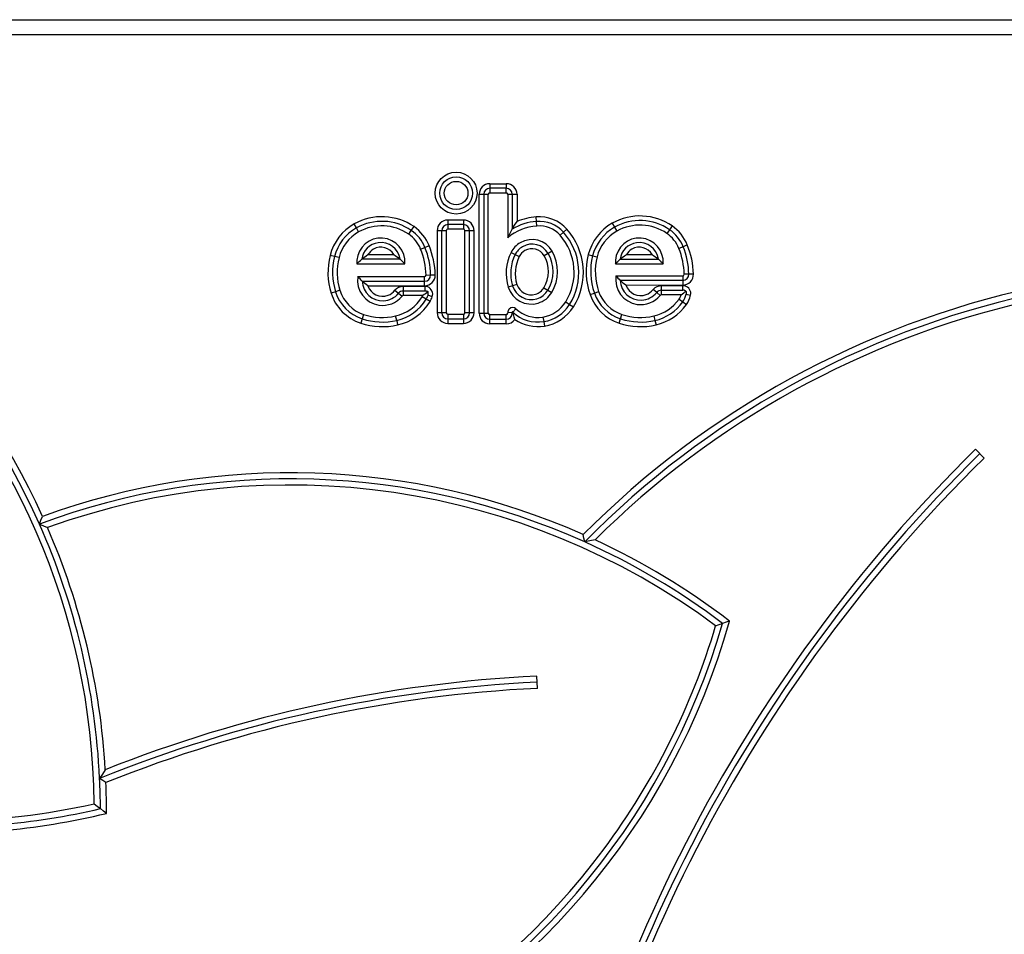
# Model space of a CAD drawing. Units: inches. Extents: x 54 to 155, y 72 to 225.
# Drawn here: x 109 to 112, y 209 to 212 of the extents above; entities that cross this region are included whole.
import ezdxf

# ---------------------------------------------------------------- set-up
doc = ezdxf.new("R2010")
doc.units = ezdxf.units.IN
doc.header["$MEASUREMENT"] = 0
doc.layers.add('Ebene 1', color=7, linetype='Continuous')

msp = doc.modelspace()

# ---------------------------------------------------------------- linework, layer by layer
at = {"layer": 'Ebene 1', "color": 179, "lineweight": 25, "true_color": 0x1a171b}
for points in [[(105.5095, 212.0453), (115.3993, 212.0453)], [(115.3993, 211.9957), (105.5095, 211.9957)], [(110.386, 211.5077), (110.4398, 211.5077)], [(110.386, 211.5077), (110.386, 211.4929)], [(110.386, 211.4929), (110.386, 211.4777)], [(110.4398, 211.4929), (110.386, 211.4929)], [(110.4398, 211.5077), (110.4398, 211.4929)], [(110.4398, 211.4777), (110.4398, 211.4929)], [(110.3512, 211.0832), (110.3512, 211.4729)], [(110.3512, 211.4729), (110.366, 211.4729)], [(110.366, 211.4729), (110.366, 211.0832)], [(110.366, 211.4729), (110.3812, 211.4729)], [(110.3812, 211.0832), (110.3812, 211.4729)], [(110.386, 211.4777), (110.4398, 211.4777)], [(110.4449, 211.4729), (110.4449, 211.3306)], [(110.4449, 211.4729), (110.4598, 211.4729)], [(110.4598, 211.4729), (110.4598, 211.3592)], [(110.4598, 211.4729), (110.4753, 211.4729)], [(110.4753, 211.4729), (110.4753, 211.3835)], [(110.539, 211.384), (110.538, 211.3988)], [(109.9488, 211.3626), (109.9413, 211.3757)], [(109.9561, 211.3495), (109.9488, 211.3626)], [(110.1287, 211.3547), (110.1376, 211.3669)], [(110.2996, 211.3885), (110.2482, 211.3885)], [(110.2482, 211.3885), (110.2482, 211.3737)], [(110.2482, 211.3737), (110.2482, 211.3585)], [(110.2996, 211.3737), (110.2482, 211.3737)], [(110.2996, 211.3885), (110.2996, 211.3737)], [(110.2996, 211.3737), (110.2996, 211.3585)], [(110.4598, 211.3592), (110.4673, 211.3716), (110.4753, 211.3835)], [(110.5404, 211.369), (110.539, 211.384)], [(110.7877, 211.3781), (110.795, 211.3652)], [(110.795, 211.3652), (110.8025, 211.3521)], [(110.9838, 211.3694), (110.9751, 211.357)], [(110.1201, 211.3423), (110.1287, 211.3547)], [(110.2134, 211.3535), (110.2134, 211.0848)], [(110.2282, 211.3535), (110.2134, 211.3535)], [(110.2434, 211.3535), (110.2282, 211.3535)], [(110.2282, 211.3535), (110.2282, 211.0848)], [(110.2434, 211.3535), (110.2434, 211.0848)], [(110.2996, 211.3585), (110.2482, 211.3585)], [(110.3047, 211.0848), (110.3047, 211.3535)], [(110.3199, 211.3535), (110.3047, 211.3535)], [(110.3347, 211.3535), (110.3199, 211.3535)], [(110.3199, 211.0848), (110.3199, 211.3535)], [(110.3347, 211.0848), (110.3347, 211.3535)], [(110.4449, 211.3306), (110.4525, 211.3451), (110.4598, 211.3592)], [(110.6162, 211.3387), (110.6275, 211.3487)], [(110.6275, 211.3487), (110.6386, 211.3588)], [(110.9751, 211.357), (110.9665, 211.3447)], [(110.1593, 211.2936), (110.1735, 211.2989)], [(110.1735, 211.2989), (110.1872, 211.3046)], [(111.0199, 211.3013), (111.0058, 211.2958)], [(111.0334, 211.3068), (111.0199, 211.3013)], [(109.8772, 211.2689), (109.8624, 211.2727)], [(109.8917, 211.2653), (109.8772, 211.2689)], [(109.9661, 211.26), (109.9709, 211.2643), (109.9761, 211.2681), (109.9812, 211.2717), (109.9867, 211.2751)], [(109.9867, 211.2751), (110.0711, 211.2751)], [(110.0711, 211.2751), (110.0767, 211.2717), (110.0822, 211.2681), (110.087, 211.2643), (110.0922, 211.26)], [(110.456, 211.2827), (110.4694, 211.276)], [(110.4694, 211.276), (110.4828, 211.2693)], [(110.5776, 211.2791), (110.5648, 211.2713)], [(110.5903, 211.2865), (110.5776, 211.2791)], [(110.7085, 211.2751), (110.723, 211.2713)], [(110.723, 211.2713), (110.7378, 211.2679)], [(110.8129, 211.26), (110.818, 211.2643), (110.8229, 211.2679), (110.828, 211.2717), (110.8339, 211.2751)], [(110.8339, 211.2751), (110.9183, 211.2751)], [(110.9183, 211.2751), (110.9238, 211.2717), (110.929, 211.2679), (110.9341, 211.2643), (110.939, 211.26)], [(109.9506, 211.2452), (109.9544, 211.2491), (109.9581, 211.2526), (109.9619, 211.2565), (109.9661, 211.26)], [(109.9506, 211.2452), (110.1077, 211.2452)], [(110.0922, 211.26), (109.9661, 211.26)], [(110.0922, 211.26), (110.0963, 211.2565), (110.1001, 211.2526), (110.1035, 211.2491), (110.1077, 211.2452)], [(110.7981, 211.2452), (110.8015, 211.2491), (110.8053, 211.2526), (110.8091, 211.2565), (110.8129, 211.26)], [(110.7981, 211.2452), (110.9545, 211.2452)], [(110.8129, 211.26), (110.939, 211.26)], [(110.939, 211.26), (110.9431, 211.2565), (110.9472, 211.2526), (110.9507, 211.2491), (110.9545, 211.2452)], [(109.9674, 211.1881), (109.964, 211.1916), (109.9606, 211.1955), (109.9568, 211.1993), (109.9533, 211.2031)], [(109.9533, 211.2031), (110.1724, 211.2031)], [(110.1724, 211.1881), (110.1724, 211.2031)], [(110.1773, 211.2083), (110.1921, 211.2085)], [(110.1921, 211.2085), (110.2072, 211.209)], [(110.7994, 211.2057), (110.8032, 211.2018), (110.8063, 211.198), (110.8101, 211.1945), (110.8136, 211.1906)], [(110.7994, 211.2057), (111.0185, 211.2054)], [(111.0185, 211.2054), (111.0185, 211.1906)], [(111.0385, 211.2111), (111.0237, 211.2107)], [(111.0537, 211.2114), (111.0385, 211.2111)], [(109.9857, 211.1732), (109.9809, 211.1768), (109.9764, 211.1804), (109.9716, 211.1842), (109.9674, 211.1881)], [(109.9674, 211.1881), (110.1724, 211.1881)], [(109.9857, 211.1732), (110.1724, 211.1732)], [(110.1022, 211.1707), (110.1022, 211.1559)], [(110.1735, 211.1707), (110.1022, 211.1707)], [(110.1724, 211.1732), (110.1724, 211.1881)], [(110.1735, 211.1707), (110.1735, 211.1559)], [(110.4604, 211.1732), (110.4463, 211.169)], [(110.4746, 211.1776), (110.4604, 211.1732)], [(110.8136, 211.1906), (110.818, 211.1866), (110.8225, 211.1828), (110.8273, 211.1792), (110.8318, 211.1757)], [(111.0185, 211.1906), (110.8136, 211.1906)], [(110.8318, 211.1757), (111.0185, 211.1754)], [(111.0192, 211.1732), (110.9486, 211.1732)], [(110.9486, 211.1583), (110.9486, 211.1732)], [(111.0185, 211.1906), (111.0185, 211.1754)], [(111.0192, 211.1583), (111.0192, 211.1732)], [(109.8803, 211.1535), (109.8658, 211.1489)], [(109.8948, 211.1582), (109.8803, 211.1535)], [(110.0749, 211.1582), (110.0866, 211.1485)], [(110.0866, 211.1485), (110.0984, 211.1391)], [(110.1735, 211.1559), (110.1022, 211.1559)], [(110.1022, 211.1559), (110.1022, 211.1408)], [(110.1662, 211.1408), (110.1022, 211.1408)], [(110.1769, 211.1291), (110.1642, 211.137)], [(110.1838, 211.1532), (110.1797, 211.1501), (110.1755, 211.1468), (110.1711, 211.144), (110.1662, 211.1408)], [(110.1838, 211.1532), (110.1828, 211.1539), (110.181, 211.1542), (110.181, 211.1546), (110.18, 211.1549), (110.1797, 211.1549), (110.1786, 211.1552), (110.1762, 211.1556), (110.1735, 211.1559)], [(110.1835, 211.1418), (110.1838, 211.1434), (110.1841, 211.1447), (110.1841, 211.1454), (110.1845, 211.1461), (110.1845, 211.1468), (110.1845, 211.1475), (110.1845, 211.1489), (110.1845, 211.1504), (110.1841, 211.1521), (110.1838, 211.1532)], [(110.1972, 211.1366), (110.1835, 211.1418)], [(110.5634, 211.1666), (110.5765, 211.159)], [(110.5765, 211.159), (110.5893, 211.1515)], [(110.7147, 211.144), (110.7288, 211.1494)], [(110.7288, 211.1494), (110.7429, 211.1542)], [(110.9331, 211.1511), (110.9214, 211.1606)], [(110.9445, 211.1415), (110.9331, 211.1511)], [(110.9486, 211.1434), (110.9486, 211.1583)], [(110.9486, 211.1583), (111.0192, 211.1583)], [(111.0134, 211.1434), (110.9486, 211.1434)], [(111.0134, 211.1434), (111.0179, 211.1465), (111.022, 211.1497), (111.0254, 211.1528), (111.0292, 211.1559)], [(111.0292, 211.1559), (111.0272, 211.157), (111.0247, 211.1577), (111.0241, 211.1582), (111.0234, 211.1582), (111.0227, 211.1582), (111.0223, 211.1582), (111.021, 211.1583), (111.0192, 211.1583)], [(111.0292, 211.1559), (111.0296, 211.1549), (111.0299, 211.1535), (111.0299, 211.1528), (111.0299, 211.1521), (111.0303, 211.1518), (111.0303, 211.1511), (111.0303, 211.1497), (111.0303, 211.1482), (111.0299, 211.1468), (111.0296, 211.1454)], [(111.0296, 211.1454), (111.0444, 211.1418)], [(110.19, 211.1215), (110.1769, 211.1291)], [(110.6348, 211.1201), (110.6475, 211.1118)], [(110.6475, 211.1118), (110.6603, 211.1037)], [(111.0065, 211.1291), (111.0185, 211.1203)], [(111.0185, 211.1203), (111.0306, 211.1118)], [(109.9723, 211.0791), (109.9678, 211.065)], [(110.0808, 211.0593), (110.077, 211.0741)], [(110.2282, 211.0848), (110.2134, 211.0848)], [(110.2434, 211.0848), (110.2282, 211.0848)], [(110.2482, 211.0798), (110.2482, 211.0646)], [(110.2482, 211.0798), (110.2996, 211.0798)], [(110.2996, 211.0798), (110.2996, 211.0646)], [(110.3199, 211.0848), (110.3047, 211.0848)], [(110.3347, 211.0848), (110.3199, 211.0848)], [(110.3512, 211.0832), (110.366, 211.0832)], [(110.366, 211.0832), (110.3812, 211.0832)], [(110.386, 211.0636), (110.386, 211.0784)], [(110.4398, 211.0784), (110.386, 211.0784)], [(110.4398, 211.0636), (110.4398, 211.0784)], [(110.4598, 211.0858), (110.4449, 211.0839)], [(110.4604, 211.0872), (110.4604, 211.0869), (110.4598, 211.0865), (110.4598, 211.0862), (110.4598, 211.0858)], [(110.468, 211.0626), (110.4663, 211.0707), (110.4639, 211.0791), (110.4625, 211.0829), (110.4604, 211.0872)], [(110.4618, 211.0865), (110.4611, 211.0869), (110.4611, 211.0872), (110.4604, 211.0872), (110.4604, 211.0872)], [(110.4618, 211.0865), (110.4718, 211.0974)], [(110.8149, 211.065), (110.8194, 211.0791)], [(110.9242, 211.0741), (110.9276, 211.0593)], [(109.9678, 211.065), (109.963, 211.0505)], [(110.0808, 211.0593), (110.0839, 211.0448)], [(110.2482, 211.0646), (110.2996, 211.0646)], [(110.2482, 211.0646), (110.2482, 211.0498)], [(110.2482, 211.0498), (110.2996, 211.0498)], [(110.2996, 211.0646), (110.2996, 211.0498)], [(110.386, 211.0636), (110.4398, 211.0636)], [(110.386, 211.0484), (110.386, 211.0636)], [(110.4398, 211.0484), (110.386, 211.0484)], [(110.4398, 211.0484), (110.4398, 211.0636)], [(110.5603, 211.0707), (110.5628, 211.0559)], [(110.5628, 211.0559), (110.5655, 211.041)], [(110.8098, 211.0505), (110.8149, 211.065)], [(110.9276, 211.0593), (110.931, 211.0448)], [(112.0063, 210.6085), (111.9784, 210.6371)], [(108.9095, 210.3918), (108.9146, 210.4046), (108.9201, 210.4173)], [(108.9095, 210.3918), (108.9229, 210.3863), (108.9363, 210.3806)], [(110.6971, 210.3339), (110.6944, 210.3456), (110.6923, 210.3577)], [(110.7312, 210.34), (110.7143, 210.3372), (110.6971, 210.3339)], [(111.1722, 210.074), (111.1608, 210.0706), (111.1491, 210.0666)], [(111.1264, 210.0588), (111.1377, 210.0628), (111.1491, 210.0666)], [(110.5421, 209.8535), (110.5404, 209.8935)], [(109.1255, 209.5869), (109.1162, 209.5724), (109.1069, 209.5579)], [(109.1275, 209.5445), (109.1172, 209.5512), (109.1069, 209.5579)], [(109.0893, 209.4754), (109.0993, 209.4671), (109.1096, 209.4594)], [(109.1296, 209.4437), (109.1193, 209.4513), (109.1096, 209.4594)]]:
    msp.add_lwpolyline(points, dxfattribs=at)
for points in [[(108.9201, 210.4173), (108.4585, 211.4329), (107.3309, 211.984), (106.2461, 211.7233)], [(108.9095, 210.3918), (108.4595, 211.4036), (107.3444, 211.9585), (106.266, 211.7073)], [(110.386, 211.5077), (110.3667, 211.5077), (110.3512, 211.4922), (110.3512, 211.4729)], [(110.386, 211.4929), (110.3753, 211.4929), (110.366, 211.4837), (110.366, 211.4729)], [(110.4753, 211.4729), (110.4753, 211.4922), (110.4591, 211.5077), (110.4398, 211.5077)], [(110.4598, 211.4729), (110.4598, 211.4837), (110.4511, 211.4929), (110.4398, 211.4929)], [(110.386, 211.4777), (110.3833, 211.4777), (110.3812, 211.4756), (110.3812, 211.4729)], [(110.4449, 211.4729), (110.4449, 211.4756), (110.4425, 211.4777), (110.4398, 211.4777)], [(110.1376, 211.3669), (110.0794, 211.4067), (110.0029, 211.4104), (109.9413, 211.3757)], [(110.1287, 211.3547), (110.0753, 211.3912), (110.0053, 211.3943), (109.9488, 211.3626)], [(110.538, 211.3988), (110.5163, 211.3969), (110.4952, 211.3921), (110.4753, 211.3835)], [(110.6386, 211.3588), (110.6131, 211.3871), (110.5759, 211.4019), (110.538, 211.3988)], [(110.9838, 211.3694), (110.9255, 211.4093), (110.8494, 211.4128), (110.7877, 211.3781)], [(110.9751, 211.357), (110.9217, 211.3936), (110.8518, 211.3969), (110.795, 211.3652)], [(109.9413, 211.3757), (109.9023, 211.3539), (109.8737, 211.3165), (109.8624, 211.2727)], [(109.9488, 211.3626), (109.913, 211.3427), (109.8872, 211.3087), (109.8772, 211.2689)], [(110.1201, 211.3423), (110.0715, 211.3757), (110.0078, 211.3787), (109.9561, 211.3495)], [(110.1872, 211.3046), (110.1769, 211.3299), (110.1597, 211.3514), (110.1376, 211.3669)], [(110.2482, 211.3885), (110.2293, 211.3885), (110.2134, 211.3726), (110.2134, 211.3535)], [(110.2482, 211.3737), (110.2372, 211.3737), (110.2286, 211.3644), (110.2286, 211.3535)], [(110.3347, 211.3535), (110.3347, 211.3726), (110.3192, 211.3885), (110.2996, 211.3885)], [(110.3199, 211.3535), (110.3199, 211.3644), (110.3106, 211.3737), (110.2996, 211.3737)], [(110.5404, 211.369), (110.5052, 211.3663), (110.4722, 211.3528), (110.4449, 211.3306)], [(110.539, 211.384), (110.5111, 211.3818), (110.4842, 211.3733), (110.4598, 211.3592)], [(110.6275, 211.3487), (110.6051, 211.3737), (110.5724, 211.3868), (110.539, 211.384)], [(110.6162, 211.3387), (110.5972, 211.3599), (110.569, 211.3712), (110.5404, 211.369)], [(110.7877, 211.3781), (110.7485, 211.3564), (110.7199, 211.3189), (110.7085, 211.2751)], [(110.795, 211.3652), (110.7595, 211.3451), (110.7333, 211.3113), (110.723, 211.2713)], [(110.9665, 211.3447), (110.9179, 211.3781), (110.8539, 211.3811), (110.8025, 211.3521)], [(111.0334, 211.3068), (111.0234, 211.3323), (111.0061, 211.3539), (110.9838, 211.3694)], [(109.9561, 211.3495), (109.924, 211.3316), (109.9003, 211.301), (109.8917, 211.2653)], [(110.1593, 211.2936), (110.1518, 211.313), (110.1376, 211.3303), (110.1201, 211.3423)], [(110.1735, 211.2989), (110.1642, 211.3215), (110.1487, 211.3409), (110.1287, 211.3547)], [(110.2482, 211.3585), (110.2455, 211.3585), (110.2434, 211.3564), (110.2434, 211.3535)], [(110.3047, 211.3535), (110.3047, 211.3564), (110.3027, 211.3585), (110.2996, 211.3585)], [(110.6348, 211.1201), (110.6778, 211.1885), (110.6706, 211.2781), (110.6162, 211.3387)], [(110.6475, 211.1118), (110.6944, 211.1862), (110.6861, 211.2834), (110.6275, 211.3487)], [(110.6603, 211.1037), (110.7106, 211.1838), (110.7016, 211.2882), (110.6386, 211.3588)], [(110.8025, 211.3521), (110.7705, 211.334), (110.7467, 211.3034), (110.7378, 211.2679)], [(111.0058, 211.2958), (110.9979, 211.3154), (110.9841, 211.3323), (110.9665, 211.3447)], [(111.0199, 211.3013), (111.0106, 211.3239), (110.9951, 211.3433), (110.9751, 211.357)], [(110.1921, 211.2085), (110.1914, 211.2396), (110.1852, 211.2703), (110.1735, 211.2989)], [(110.2072, 211.209), (110.2062, 211.2417), (110.1996, 211.2741), (110.1872, 211.3046)], [(111.0385, 211.2111), (111.0378, 211.2421), (111.0313, 211.2727), (111.0199, 211.3013)], [(111.0537, 211.2114), (111.0527, 211.2441), (111.0458, 211.2767), (111.0334, 211.3068)], [(109.8624, 211.2727), (109.852, 211.2319), (109.8534, 211.1892), (109.8658, 211.1489)], [(109.8772, 211.2689), (109.8672, 211.2307), (109.8686, 211.1909), (109.8803, 211.1535)], [(109.8917, 211.2653), (109.8827, 211.23), (109.8837, 211.1926), (109.8948, 211.1582)], [(110.1773, 211.2083), (110.1762, 211.2374), (110.1704, 211.2665), (110.1593, 211.2936)], [(110.456, 211.2827), (110.438, 211.2472), (110.4346, 211.2069), (110.4463, 211.169)], [(110.4694, 211.276), (110.4532, 211.2441), (110.4501, 211.2071), (110.4604, 211.1732)], [(110.4828, 211.2693), (110.4684, 211.2407), (110.4656, 211.2078), (110.4746, 211.1776)], [(110.5634, 211.1666), (110.5831, 211.1987), (110.5834, 211.239), (110.5648, 211.2713)], [(110.5765, 211.159), (110.5986, 211.1959), (110.5989, 211.2417), (110.5776, 211.2791)], [(110.5893, 211.1515), (110.6144, 211.1926), (110.6148, 211.2445), (110.5903, 211.2865)], [(110.7085, 211.2751), (110.6978, 211.2319), (110.6999, 211.1862), (110.7147, 211.144)], [(110.723, 211.2713), (110.713, 211.231), (110.715, 211.1885), (110.7288, 211.1494)], [(110.7378, 211.2679), (110.7285, 211.2303), (110.7302, 211.1906), (110.7429, 211.1542)], [(111.0237, 211.2107), (111.0227, 211.24), (111.0165, 211.2686), (111.0058, 211.2958)], [(110.1724, 211.1732), (110.1917, 211.1732), (110.2076, 211.1895), (110.2072, 211.209)], [(110.1724, 211.1881), (110.1835, 211.1881), (110.1924, 211.1976), (110.1921, 211.2085)], [(110.1724, 211.2031), (110.1748, 211.2031), (110.1773, 211.2054), (110.1773, 211.2083)], [(111.0185, 211.1754), (111.0382, 211.1754), (111.054, 211.1919), (111.0537, 211.2114)], [(111.0185, 211.1906), (111.0296, 211.1906), (111.0389, 211.1997), (111.0385, 211.2111)], [(111.0185, 211.2054), (111.0213, 211.2054), (111.0237, 211.2078), (111.0237, 211.2107)], [(110.1022, 211.1707), (110.0915, 211.1707), (110.0818, 211.1663), (110.0749, 211.1582)], [(110.9486, 211.1732), (110.9379, 211.1732), (110.9279, 211.1687), (110.9214, 211.1606)], [(109.8658, 211.1489), (109.8806, 211.1027), (109.9165, 211.066), (109.9633, 211.0505)], [(109.8803, 211.1535), (109.8934, 211.1115), (109.9261, 211.0788), (109.9678, 211.065)], [(109.8948, 211.1582), (109.9065, 211.1208), (109.9354, 211.0915), (109.9723, 211.0791)], [(110.077, 211.0741), (110.1135, 211.0822), (110.1449, 211.1053), (110.1642, 211.137)], [(110.1022, 211.1559), (110.0963, 211.1559), (110.0904, 211.1532), (110.0866, 211.1485)], [(110.1022, 211.1408), (110.1008, 211.1408), (110.0994, 211.1401), (110.0984, 211.1391)], [(110.1642, 211.137), (110.1649, 211.1384), (110.1655, 211.1394), (110.1662, 211.1408)], [(110.1769, 211.1291), (110.1797, 211.133), (110.1817, 211.1373), (110.1835, 211.1418)], [(110.19, 211.1215), (110.1928, 211.1263), (110.1952, 211.1313), (110.1972, 211.1366)], [(112.1675, 211.1666), (111.6083, 211.0448), (111.0961, 210.7637), (110.6923, 210.3577)], [(112.1561, 211.1435), (111.6018, 211.0198), (111.0954, 210.7387), (110.6971, 210.3339)], [(110.7147, 211.144), (110.7302, 211.0999), (110.7653, 211.0653), (110.8098, 211.0505)], [(110.7288, 211.1494), (110.7429, 211.1094), (110.7746, 211.0781), (110.8149, 211.065)], [(110.7429, 211.1542), (110.7553, 211.1187), (110.7839, 211.091), (110.8194, 211.0791)], [(110.9486, 211.1583), (110.9424, 211.1583), (110.9369, 211.1556), (110.9331, 211.1511)], [(110.9486, 211.1434), (110.9472, 211.1434), (110.9459, 211.1427), (110.9445, 211.1415)], [(111.0065, 211.1291), (111.0092, 211.1335), (111.0117, 211.1384), (111.0134, 211.1434)], [(111.0185, 211.1203), (111.0237, 211.1277), (111.0275, 211.1366), (111.0296, 211.1454)], [(111.0306, 211.1118), (111.0372, 211.1208), (111.0416, 211.131), (111.0444, 211.1418)], [(110.0808, 211.0593), (110.1208, 211.0684), (110.1559, 211.0939), (110.1769, 211.1291)], [(110.0839, 211.0448), (110.1283, 211.0546), (110.1662, 211.0826), (110.19, 211.1215)], [(110.5603, 211.0707), (110.591, 211.0755), (110.6182, 211.0936), (110.6348, 211.1201)], [(110.5628, 211.0559), (110.5979, 211.0614), (110.6286, 211.0819), (110.6475, 211.1118)], [(110.5655, 211.041), (110.6041, 211.0474), (110.6392, 211.0701), (110.6603, 211.1037)], [(112.1444, 211.1203), (111.6097, 210.998), (111.1198, 210.7274), (110.7312, 210.34)], [(110.9242, 211.0741), (110.9572, 211.0815), (110.9865, 211.1013), (111.0065, 211.1291)], [(110.9276, 211.0593), (110.9645, 211.0677), (110.9968, 211.0896), (111.0185, 211.1203)], [(110.931, 211.0448), (110.9713, 211.054), (111.0068, 211.0781), (111.0306, 211.1118)], [(111.4657, 207.7799), (112.3807, 208.6315), (112.6546, 209.9791), (112.1444, 211.1203)], [(109.9723, 211.0791), (110.006, 211.0677), (110.0426, 211.066), (110.077, 211.0741)], [(110.2134, 211.0848), (110.2134, 211.0657), (110.2293, 211.0498), (110.2482, 211.0498)], [(110.2286, 211.0848), (110.2286, 211.0738), (110.2372, 211.0646), (110.2482, 211.0646)], [(110.2434, 211.0848), (110.2434, 211.0819), (110.2455, 211.0798), (110.2482, 211.0798)], [(110.2996, 211.0498), (110.3192, 211.0498), (110.3347, 211.0657), (110.3347, 211.0848)], [(110.2996, 211.0798), (110.3027, 211.0798), (110.3047, 211.0819), (110.3047, 211.0848)], [(110.2996, 211.0646), (110.3106, 211.0646), (110.3199, 211.0738), (110.3199, 211.0848)], [(110.3512, 211.0832), (110.3512, 211.0643), (110.3667, 211.0484), (110.386, 211.0484)], [(110.366, 211.0832), (110.366, 211.0724), (110.3753, 211.0636), (110.386, 211.0636)], [(110.3812, 211.0832), (110.3812, 211.0805), (110.3833, 211.0784), (110.386, 211.0784)], [(110.4618, 211.0865), (110.4887, 211.0612), (110.5262, 211.0498), (110.5628, 211.0559)], [(110.4718, 211.0974), (110.4959, 211.0753), (110.5283, 211.0653), (110.5603, 211.0707)], [(110.8194, 211.0791), (110.8532, 211.0677), (110.8897, 211.066), (110.9242, 211.0741)], [(109.9633, 211.0505), (110.0019, 211.0378), (110.0439, 211.0357), (110.0839, 211.0448)], [(109.9678, 211.065), (110.004, 211.0529), (110.0432, 211.0509), (110.0808, 211.0593)], [(110.4398, 211.0484), (110.4511, 211.0484), (110.4611, 211.0536), (110.468, 211.0626)], [(110.468, 211.0626), (110.4966, 211.0431), (110.5311, 211.0354), (110.5655, 211.041)], [(110.8098, 211.0505), (110.849, 211.0378), (110.8907, 211.0357), (110.931, 211.0448)], [(110.8149, 211.065), (110.8511, 211.0529), (110.8904, 211.0509), (110.9276, 211.0593)], [(110.6923, 210.3577), (110.1318, 210.6056), (109.4962, 210.6268), (108.9201, 210.4173)], [(111.1264, 210.0588), (110.4973, 210.5267), (109.6732, 210.6476), (108.9363, 210.3806)], [(111.9784, 210.6371), (111.208, 209.8788), (110.7006, 208.8939), (110.5297, 207.8269)], [(111.9925, 210.623), (111.2253, 209.8676), (110.7195, 208.8865), (110.5493, 207.8237)], [(110.6971, 210.3336), (110.1321, 210.5873), (109.4893, 210.6082), (108.9095, 210.3918)], [(112.0063, 210.6085), (111.2425, 209.8563), (110.7385, 208.8791), (110.5693, 207.8204)], [(109.1069, 209.5579), (109.0934, 209.8458), (109.0266, 210.1288), (108.9095, 210.3918)], [(109.1255, 209.5869), (109.1096, 209.8606), (109.0452, 210.1289), (108.9363, 210.3806)], [(111.1491, 210.0666), (111.0089, 210.1722), (110.857, 210.2619), (110.6971, 210.3336)], [(111.1722, 210.074), (111.0354, 210.1784), (110.8876, 210.2678), (110.7312, 210.34)], [(109.8848, 208.5656), (110.5132, 208.8567), (110.9838, 209.4079), (111.1722, 210.074)], [(109.8662, 208.579), (110.4901, 208.8641), (110.9586, 209.4079), (111.1491, 210.0666)], [(110.5404, 209.8935), (110.055, 209.8702), (109.5768, 209.7664), (109.1255, 209.5869)], [(110.5411, 209.8737), (110.0488, 209.8496), (109.564, 209.7431), (109.1069, 209.5579)], [(110.5421, 209.8535), (110.0567, 209.8303), (109.5788, 209.7259), (109.1275, 209.5445)], [(109.1096, 209.4594), (109.1096, 209.4923), (109.1082, 209.5252), (109.1069, 209.5579)], [(109.1296, 209.4437), (109.1296, 209.4771), (109.1289, 209.5111), (109.1275, 209.5445)], [(108.7748, 209.4069), (108.8878, 209.4162), (108.9994, 209.4337), (109.1096, 209.4594)], [(108.7803, 209.387), (108.8977, 209.397), (109.0145, 209.4162), (109.1296, 209.4437)]]:
    msp.add_open_spline(points, degree=3, dxfattribs=at)
for points, knots in [([(109.0893, 209.4754), (109.0755, 210.7429), (108.0347, 211.7612), (106.767, 211.7476), (106.605, 211.7457), (106.4438, 211.7271), (106.2864, 211.6915)], [0, 0, 0, 0, 1, 1, 1, 2, 2, 2, 2]), ([(106.2864, 211.6915), (106.3001, 210.4237), (107.3406, 209.4051), (108.6084, 209.4189), (108.7706, 209.4206), (108.9312, 209.4398), (109.0893, 209.4754)], [0, 0, 0, 0, 1, 1, 1, 2, 2, 2, 2]), ([(110.3443, 211.4767), (110.3443, 211.5147), (110.3133, 211.5454), (110.2758, 211.5454), (110.2375, 211.5454), (110.2069, 211.5147), (110.2069, 211.4767), (110.2069, 211.4389), (110.2375, 211.4083), (110.2758, 211.4083), (110.3133, 211.4083), (110.3443, 211.4389), (110.3443, 211.4767), (110.3443, 211.4767), (110.3443, 211.4767), (110.3443, 211.4767)], [0, 0, 0, 0, 1, 1, 1, 2, 2, 2, 3, 3, 3, 4, 4, 4, 5, 5, 5, 5]), ([(110.222, 211.4767), (110.222, 211.447), (110.2462, 211.4229), (110.2758, 211.4229), (110.3054, 211.4229), (110.3295, 211.447), (110.3295, 211.4767), (110.3295, 211.5063), (110.3054, 211.5304), (110.2758, 211.5304), (110.2462, 211.5304), (110.222, 211.5063), (110.222, 211.4767), (110.222, 211.4767), (110.222, 211.4767), (110.222, 211.4767)], [0, 0, 0, 0, 1, 1, 1, 2, 2, 2, 3, 3, 3, 4, 4, 4, 5, 5, 5, 5]), ([(110.3144, 211.4767), (110.3144, 211.498), (110.2968, 211.5154), (110.2758, 211.5154), (110.2541, 211.5154), (110.2369, 211.498), (110.2369, 211.4767), (110.2369, 211.4555), (110.2541, 211.4383), (110.2758, 211.4383), (110.2968, 211.4383), (110.3144, 211.4555), (110.3144, 211.4767), (110.3144, 211.4767), (110.3144, 211.4767), (110.3144, 211.4767)], [0, 0, 0, 0, 1, 1, 1, 2, 2, 2, 3, 3, 3, 4, 4, 4, 5, 5, 5, 5]), ([(110.1077, 211.2452), (110.1108, 211.2882), (110.078, 211.3259), (110.0346, 211.3296), (109.9919, 211.3327), (109.954, 211.3003), (109.9506, 211.2569), (109.9506, 211.2531), (109.9506, 211.2491), (109.9506, 211.2452)], [0, 0, 0, 0, 1, 1, 1, 2, 2, 2, 3, 3, 3, 3]), ([(110.5903, 211.2865), (110.5693, 211.3232), (110.5225, 211.3356), (110.4859, 211.3144), (110.4728, 211.3068), (110.4629, 211.296), (110.456, 211.2827)], [0, 0, 0, 0, 1, 1, 1, 2, 2, 2, 2]), ([(110.9545, 211.2452), (110.9576, 211.2882), (110.9252, 211.3259), (110.8818, 211.3296), (110.8387, 211.3327), (110.8012, 211.3003), (110.7981, 211.2569), (110.7974, 211.2531), (110.7974, 211.2491), (110.7981, 211.2452)], [0, 0, 0, 0, 1, 1, 1, 2, 2, 2, 3, 3, 3, 3]), ([(110.0922, 211.26), (110.087, 211.2951), (110.0546, 211.3189), (110.0202, 211.3141), (109.9923, 211.3101), (109.9702, 211.2879), (109.9661, 211.26)], [0, 0, 0, 0, 1, 1, 1, 2, 2, 2, 2]), ([(110.0711, 211.2751), (110.0581, 211.2986), (110.0281, 211.3067), (110.0047, 211.2932), (109.9974, 211.2891), (109.9912, 211.2827), (109.9867, 211.2751)], [0, 0, 0, 0, 1, 1, 1, 2, 2, 2, 2]), ([(110.5776, 211.2791), (110.5603, 211.3084), (110.5228, 211.3185), (110.4935, 211.3013), (110.4832, 211.2953), (110.4746, 211.2865), (110.4694, 211.276)], [0, 0, 0, 0, 1, 1, 1, 2, 2, 2, 2]), ([(110.5648, 211.2713), (110.5517, 211.2936), (110.5231, 211.3013), (110.5007, 211.2886), (110.4932, 211.2841), (110.4866, 211.2774), (110.4828, 211.2693)], [0, 0, 0, 0, 1, 1, 1, 2, 2, 2, 2]), ([(110.939, 211.26), (110.9341, 211.2951), (110.9014, 211.3189), (110.867, 211.3141), (110.8391, 211.3099), (110.8174, 211.2879), (110.8129, 211.26)], [0, 0, 0, 0, 1, 1, 1, 2, 2, 2, 2]), ([(110.9183, 211.2751), (110.9052, 211.2986), (110.8752, 211.3067), (110.8518, 211.2932), (110.8442, 211.2891), (110.838, 211.2827), (110.8339, 211.2751)], [0, 0, 0, 0, 1, 1, 1, 2, 2, 2, 2]), ([(109.9533, 211.2031), (109.9464, 211.1582), (109.9778, 211.1165), (110.0226, 211.1098), (110.0515, 211.1056), (110.0801, 211.1165), (110.0984, 211.1391)], [0, 0, 0, 0, 1, 1, 1, 2, 2, 2, 2]), ([(110.7994, 211.2057), (110.7929, 211.1606), (110.8239, 211.1189), (110.8687, 211.1122), (110.8973, 211.108), (110.9262, 211.1189), (110.9445, 211.1415)], [0, 0, 0, 0, 1, 1, 1, 2, 2, 2, 2]), ([(109.9674, 211.1881), (109.9692, 211.1511), (110.0005, 211.1222), (110.0377, 211.1239), (110.0567, 211.1246), (110.0746, 211.1337), (110.0866, 211.1485)], [0, 0, 0, 0, 1, 1, 1, 2, 2, 2, 2]), ([(109.9857, 211.173), (109.9957, 211.1461), (110.0257, 211.132), (110.0525, 211.1418), (110.0612, 211.1451), (110.0691, 211.1508), (110.0749, 211.1582)], [0, 0, 0, 0, 1, 1, 1, 2, 2, 2, 2]), ([(110.1972, 211.1366), (110.2021, 211.1497), (110.1952, 211.1644), (110.1824, 211.1694), (110.1797, 211.1704), (110.1762, 211.1707), (110.1735, 211.1707)], [0, 0, 0, 0, 1, 1, 1, 2, 2, 2, 2]), ([(110.4463, 211.169), (110.4591, 211.127), (110.5032, 211.1037), (110.5445, 211.1165), (110.5634, 211.1222), (110.5796, 211.1344), (110.5893, 211.1515)], [0, 0, 0, 0, 1, 1, 1, 2, 2, 2, 2]), ([(110.4604, 211.1732), (110.4708, 211.1394), (110.5066, 211.1203), (110.5404, 211.1306), (110.5555, 211.1351), (110.5686, 211.1454), (110.5765, 211.159)], [0, 0, 0, 0, 1, 1, 1, 2, 2, 2, 2]), ([(110.4746, 211.1776), (110.4828, 211.1518), (110.5101, 211.1373), (110.5362, 211.1451), (110.5473, 211.1485), (110.5572, 211.1563), (110.5634, 211.1666)], [0, 0, 0, 0, 1, 1, 1, 2, 2, 2, 2]), ([(110.8136, 211.1906), (110.8156, 211.1535), (110.847, 211.1246), (110.8838, 211.1263), (110.9031, 211.127), (110.9211, 211.1363), (110.9331, 211.1511)], [0, 0, 0, 0, 1, 1, 1, 2, 2, 2, 2]), ([(110.8318, 211.1757), (110.8415, 211.1485), (110.8714, 211.1344), (110.8987, 211.1444), (110.9076, 211.1475), (110.9152, 211.1532), (110.9214, 211.1606)], [0, 0, 0, 0, 1, 1, 1, 2, 2, 2, 2]), ([(111.0444, 211.1418), (111.0475, 211.1556), (111.0392, 211.1694), (111.0254, 211.1725), (111.0237, 211.1732), (111.0216, 211.1732), (111.0192, 211.1732)], [0, 0, 0, 0, 1, 1, 1, 2, 2, 2, 2]), ([(110.4398, 211.0636), (110.4511, 211.0636), (110.4598, 211.0724), (110.4598, 211.0832), (110.4598, 211.0843), (110.4598, 211.085), (110.4598, 211.0858)], [0, 0, 0, 0, 1, 1, 1, 2, 2, 2, 2]), ([(110.4398, 211.0784), (110.4425, 211.0784), (110.4449, 211.0808), (110.4449, 211.0832), (110.4449, 211.0836), (110.4449, 211.0839), (110.4449, 211.0839)], [0, 0, 0, 0, 1, 1, 1, 2, 2, 2, 2]), ([(110.4718, 211.0974), (110.4656, 211.1034), (110.4553, 211.1034), (110.4494, 211.0967), (110.4463, 211.0936), (110.4442, 211.0886), (110.4449, 211.0839)], [0, 0, 0, 0, 1, 1, 1, 2, 2, 2, 2]), ([(107.4928, 208.8474), (108.5267, 208.0784), (109.9916, 208.2932), (110.7605, 209.3273), (110.9245, 209.5476), (111.0482, 209.7953), (111.1264, 210.0588)], [0, 0, 0, 0, 1, 1, 1, 2, 2, 2, 2])]:
    msp.add_open_spline(points, degree=3, knots=knots, dxfattribs=at)

doc.saveas('drawing.dxf')
